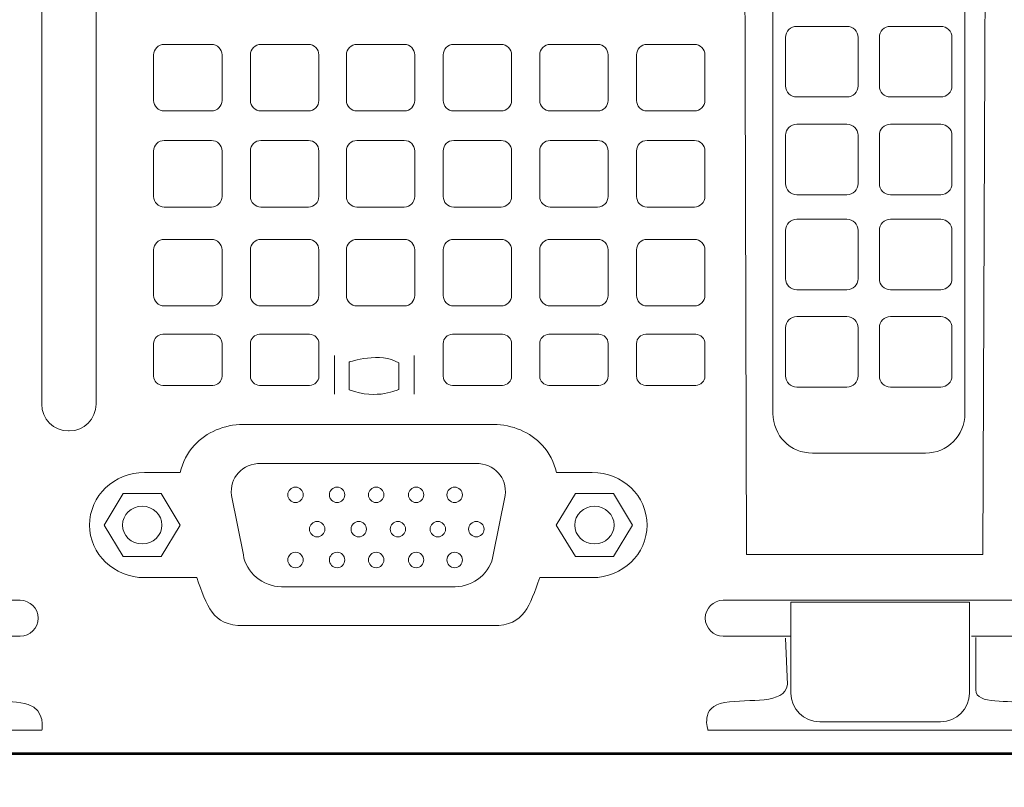
# Model space of a CAD drawing. Units: inches. Extents: x -2.3 to 13.3, y 3.1 to 13.9.
# Drawn here: x 3.5 to 4.5, y 8.2 to 8.9 of the extents above; entities that cross this region are included whole.
import ezdxf

# ---------------------------------------------------------------- set-up
doc = ezdxf.new("R2010")
doc.units = ezdxf.units.IN
doc.header["$MEASUREMENT"] = 0
doc.layers.add('Layer 1', color=7, linetype='Continuous', lineweight=0)

# ---------------------------------------------------------------- blocks, each defined once
blk = doc.blocks.new('Block_58')
at = {"layer": 'Layer 1', "color": 250, "lineweight": 5, "true_color": 0x231f20}
for points in [[(3.67736, 8.48634), (3.64231, 8.48634), (3.62478, 8.45729), (3.64231, 8.42824), (3.67736, 8.42824), (3.69489, 8.45729)], [(4.09328, 8.48634), (4.05823, 8.48634), (4.0407, 8.45729), (4.05823, 8.42824), (4.09328, 8.42824), (4.11081, 8.45729)]]:
    blk.add_lwpolyline(points, close=True, dxfattribs=at)
for centre in [(3.65984, 8.45729), (4.07575, 8.45729)]:
    blk.add_ellipse(centre, major_axis=(0.01809, 0), ratio=0.956942, dxfattribs=at)
for points, knots in [([(4.07368, 8.50564), (4.07368, 8.50564), (4.04074, 8.50564), (4.04074, 8.50564), (4.03865, 8.51491), (4.03427, 8.52356), (4.02773, 8.5307), (4.01664, 8.54279), (4.0003, 8.54973), (3.98291, 8.54973), (3.98291, 8.54973), (3.75267, 8.54973), (3.75267, 8.54973), (3.73528, 8.54973), (3.71896, 8.54279), (3.70786, 8.5307), (3.70132, 8.52356), (3.69694, 8.51491), (3.69486, 8.50564), (3.69486, 8.50564), (3.66192, 8.50564), (3.66192, 8.50564), (3.63402, 8.50564), (3.6114, 8.48399), (3.6114, 8.4573), (3.6114, 8.4306), (3.63402, 8.40896), (3.66192, 8.40896), (3.66192, 8.40896), (3.71, 8.40896), (3.71, 8.40896), (3.71959, 8.38341), (3.72382, 8.36487), (3.75284, 8.36487), (3.75284, 8.36487), (3.98275, 8.36487), (3.98275, 8.36487), (4.01177, 8.36487), (4.01599, 8.38341), (4.02558, 8.40896), (4.02558, 8.40896), (4.07368, 8.40896), (4.07368, 8.40896), (4.10157, 8.40896), (4.12419, 8.4306), (4.12419, 8.4573), (4.12419, 8.48399), (4.10157, 8.50564), (4.07368, 8.50564)], [0, 0, 0, 0, 1, 1, 1, 2, 2, 2, 3, 3, 3, 4, 4, 4, 5, 5, 5, 6, 6, 6, 7, 7, 7, 8, 8, 8, 9, 9, 9, 10, 10, 10, 11, 11, 11, 12, 12, 12, 13, 13, 13, 14, 14, 14, 15, 15, 15, 16, 16, 16, 16]), ([(3.98271, 8.42997), (3.98049, 8.4138), (3.96473, 8.40057), (3.94769, 8.40057), (3.94769, 8.40057), (3.7879, 8.40057), (3.7879, 8.40057), (3.77086, 8.40057), (3.7551, 8.4138), (3.75288, 8.42997), (3.75288, 8.42997), (3.74203, 8.48461), (3.74203, 8.48461), (3.73981, 8.50078), (3.75194, 8.51401), (3.76898, 8.51401), (3.76898, 8.51401), (3.96661, 8.51401), (3.96661, 8.51401), (3.98365, 8.51401), (3.99578, 8.50078), (3.99357, 8.48461), (3.99357, 8.48461), (3.98271, 8.42997), (3.98271, 8.42997)], [0, 0, 0, 0, 1, 1, 1, 2, 2, 2, 3, 3, 3, 4, 4, 4, 5, 5, 5, 6, 6, 6, 7, 7, 7, 8, 8, 8, 8])]:
    blk.add_open_spline(points, degree=3, knots=knots, dxfattribs=at)
blk = doc.blocks.new('Block_71')
at = {"layer": 'Layer 1', "color": 250, "lineweight": 5, "true_color": 0x231f20}
for points in [[(4.308, 9.29741), (4.308, 9.29741), (4.26179, 9.29741), (4.26179, 9.29741), (4.25612, 9.29741), (4.25153, 9.30201), (4.25153, 9.30768), (4.25153, 9.30768), (4.25153, 9.35204), (4.25153, 9.35204), (4.25153, 9.35771), (4.25612, 9.36231), (4.26179, 9.36231), (4.26179, 9.36231), (4.308, 9.36231), (4.308, 9.36231), (4.31367, 9.36231), (4.31827, 9.35771), (4.31827, 9.35204), (4.31827, 9.35204), (4.31827, 9.30768), (4.31827, 9.30768), (4.31827, 9.30201), (4.31367, 9.29741), (4.308, 9.29741)], [(4.308, 9.20655), (4.308, 9.20655), (4.26179, 9.20655), (4.26179, 9.20655), (4.25612, 9.20655), (4.25153, 9.21114), (4.25153, 9.21682), (4.25153, 9.21682), (4.25153, 9.26118), (4.25153, 9.26118), (4.25153, 9.26685), (4.25612, 9.27144), (4.26179, 9.27144), (4.26179, 9.27144), (4.308, 9.27144), (4.308, 9.27144), (4.31367, 9.27144), (4.31827, 9.26685), (4.31827, 9.26118), (4.31827, 9.26118), (4.31827, 9.21682), (4.31827, 9.21682), (4.31827, 9.21114), (4.31367, 9.20655), (4.308, 9.20655)], [(4.308, 9.11617), (4.308, 9.11617), (4.26179, 9.11617), (4.26179, 9.11617), (4.25612, 9.11617), (4.25153, 9.12077), (4.25153, 9.12644), (4.25153, 9.12644), (4.25153, 9.1708), (4.25153, 9.1708), (4.25153, 9.17647), (4.25612, 9.18107), (4.26179, 9.18107), (4.26179, 9.18107), (4.308, 9.18107), (4.308, 9.18107), (4.31367, 9.18107), (4.31827, 9.17647), (4.31827, 9.1708), (4.31827, 9.1708), (4.31827, 9.12644), (4.31827, 9.12644), (4.31827, 9.12077), (4.31367, 9.11617), (4.308, 9.11617)], [(4.308, 9.02774), (4.308, 9.02774), (4.26179, 9.02774), (4.26179, 9.02774), (4.25612, 9.02774), (4.25153, 9.03233), (4.25153, 9.038), (4.25153, 9.038), (4.25153, 9.08237), (4.25153, 9.08237), (4.25153, 9.08804), (4.25612, 9.09263), (4.26179, 9.09263), (4.26179, 9.09263), (4.308, 9.09263), (4.308, 9.09263), (4.31367, 9.09263), (4.31827, 9.08804), (4.31827, 9.08237), (4.31827, 9.08237), (4.31827, 9.038), (4.31827, 9.038), (4.31827, 9.03233), (4.31367, 9.02774), (4.308, 9.02774)], [(4.308, 8.94027), (4.308, 8.94027), (4.26179, 8.94027), (4.26179, 8.94027), (4.25612, 8.94027), (4.25153, 8.94487), (4.25153, 8.95054), (4.25153, 8.95054), (4.25153, 8.9949), (4.25153, 8.9949), (4.25153, 9.00058), (4.25612, 9.00517), (4.26179, 9.00517), (4.26179, 9.00517), (4.308, 9.00517), (4.308, 9.00517), (4.31367, 9.00517), (4.31827, 9.00058), (4.31827, 8.9949), (4.31827, 8.9949), (4.31827, 8.95054), (4.31827, 8.95054), (4.31827, 8.94487), (4.31367, 8.94027), (4.308, 8.94027)], [(4.308, 8.85087), (4.308, 8.85087), (4.26179, 8.85087), (4.26179, 8.85087), (4.25612, 8.85087), (4.25153, 8.85547), (4.25153, 8.86114), (4.25153, 8.86114), (4.25153, 8.9055), (4.25153, 8.9055), (4.25153, 8.91117), (4.25612, 8.91577), (4.26179, 8.91577), (4.26179, 8.91577), (4.308, 8.91577), (4.308, 8.91577), (4.31367, 8.91577), (4.31827, 8.91117), (4.31827, 8.9055), (4.31827, 8.9055), (4.31827, 8.86114), (4.31827, 8.86114), (4.31827, 8.85547), (4.31367, 8.85087), (4.308, 8.85087)], [(4.308, 8.76098), (4.308, 8.76098), (4.26179, 8.76098), (4.26179, 8.76098), (4.25612, 8.76098), (4.25153, 8.76558), (4.25153, 8.77125), (4.25153, 8.77125), (4.25153, 8.81561), (4.25153, 8.81561), (4.25153, 8.82128), (4.25612, 8.82588), (4.26179, 8.82588), (4.26179, 8.82588), (4.308, 8.82588), (4.308, 8.82588), (4.31367, 8.82588), (4.31827, 8.82128), (4.31827, 8.81561), (4.31827, 8.81561), (4.31827, 8.77125), (4.31827, 8.77125), (4.31827, 8.76558), (4.31367, 8.76098), (4.308, 8.76098)], [(4.308, 8.67352), (4.308, 8.67352), (4.26179, 8.67352), (4.26179, 8.67352), (4.25612, 8.67352), (4.25153, 8.67811), (4.25153, 8.68379), (4.25153, 8.68379), (4.25153, 8.72815), (4.25153, 8.72815), (4.25153, 8.73382), (4.25612, 8.73841), (4.26179, 8.73841), (4.26179, 8.73841), (4.308, 8.73841), (4.308, 8.73841), (4.31367, 8.73841), (4.31827, 8.73382), (4.31827, 8.72815), (4.31827, 8.72815), (4.31827, 8.68379), (4.31827, 8.68379), (4.31827, 8.67811), (4.31367, 8.67352), (4.308, 8.67352)], [(4.308, 8.58411), (4.308, 8.58411), (4.26179, 8.58411), (4.26179, 8.58411), (4.25612, 8.58411), (4.25153, 8.58871), (4.25153, 8.59438), (4.25153, 8.59438), (4.25153, 8.63874), (4.25153, 8.63874), (4.25153, 8.64441), (4.25612, 8.64901), (4.26179, 8.64901), (4.26179, 8.64901), (4.308, 8.64901), (4.308, 8.64901), (4.31367, 8.64901), (4.31827, 8.64441), (4.31827, 8.63874), (4.31827, 8.63874), (4.31827, 8.59438), (4.31827, 8.59438), (4.31827, 8.58871), (4.31367, 8.58411), (4.308, 8.58411)]]:
    blk.add_open_spline(points, degree=3, knots=[0, 0, 0, 0, 1, 1, 1, 2, 2, 2, 3, 3, 3, 4, 4, 4, 5, 5, 5, 6, 6, 6, 7, 7, 7, 8, 8, 8, 8], dxfattribs=at)
blk = doc.blocks.new('Block_72')
at = {"layer": 'Layer 1', "color": 250, "lineweight": 5, "true_color": 0x231f20}
for centre in [(3.8008, 8.48505), (3.83905, 8.48505), (3.87503, 8.48505), (3.91176, 8.48505), (3.94719, 8.48505)]:
    blk.add_circle(centre, 0.00708, dxfattribs=at)
blk = doc.blocks.new('Block_73')
at = {"layer": 'Layer 1', "color": 250, "lineweight": 5, "true_color": 0x231f20}
for centre in [(3.8008, 8.42519), (3.83905, 8.42519), (3.87503, 8.42519), (3.91176, 8.42519), (3.94719, 8.42519)]:
    blk.add_circle(centre, 0.00708, dxfattribs=at)
blk = doc.blocks.new('Block_74')
at = {"layer": 'Layer 1', "color": 250, "lineweight": 5, "true_color": 0x231f20}
for centre in [(3.82076, 8.45351), (3.859, 8.45351), (3.89499, 8.45351), (3.93172, 8.45351), (3.96714, 8.45351)]:
    blk.add_circle(centre, 0.00708, dxfattribs=at)
blk = doc.blocks.new('Block_80')
at = {"layer": 'Layer 1', "color": 250, "lineweight": 5, "true_color": 0x231f20}
for points, knots in [([(3.33658, 8.3551), (3.33658, 8.3551), (3.27502, 8.3551), (3.27502, 8.3551), (3.2659, 8.3551), (3.2585, 8.36249), (3.2585, 8.37161), (3.2585, 8.37161), (3.2585, 8.37161), (3.2585, 8.37161), (3.2585, 8.38073), (3.2659, 8.38813), (3.27502, 8.38813), (3.27502, 8.38813), (3.5477, 8.38813), (3.5477, 8.38813), (3.55682, 8.38813), (3.56421, 8.38073), (3.56421, 8.37161), (3.56421, 8.37161), (3.56421, 8.37161), (3.56421, 8.37161), (3.56421, 8.36249), (3.55682, 8.3551), (3.5477, 8.3551), (3.5477, 8.3551), (3.5033, 8.3551), (3.5033, 8.3551)], [0, 0, 0, 0, 1, 1, 1, 2, 2, 2, 3, 3, 3, 4, 4, 4, 5, 5, 5, 6, 6, 6, 7, 7, 7, 8, 8, 8, 9, 9, 9, 9]), ([(3.47496, 8.2764), (3.47496, 8.2764), (3.36379, 8.2764), (3.36379, 8.2764), (3.34916, 8.2764), (3.3373, 8.28826), (3.3373, 8.30288), (3.3373, 8.30288), (3.3373, 8.38647), (3.3373, 8.38647), (3.3373, 8.38647), (3.50145, 8.38647), (3.50145, 8.38647), (3.50145, 8.38647), (3.50145, 8.30288), (3.50145, 8.30288), (3.50145, 8.28826), (3.48959, 8.2764), (3.47496, 8.2764)], [0, 0, 0, 0, 1, 1, 1, 2, 2, 2, 3, 3, 3, 4, 4, 4, 5, 5, 5, 6, 6, 6, 6]), ([(3.50729, 8.35397), (3.50729, 8.35397), (3.50729, 8.32044), (3.50729, 8.30582), (3.50729, 8.29119), (3.53837, 8.29789), (3.55483, 8.29241), (3.57129, 8.28692), (3.56763, 8.26864), (3.56763, 8.26864), (3.56763, 8.26864), (3.26105, 8.26864), (3.26105, 8.26864), (3.26105, 8.26864), (3.25313, 8.29058), (3.27629, 8.29424), (3.29945, 8.29789), (3.33115, 8.2918), (3.33419, 8.31069), (3.33419, 8.31069), (3.33237, 8.35336), (3.33237, 8.35336)], [0, 0, 0, 0, 1, 1, 1, 2, 2, 2, 3, 3, 3, 4, 4, 4, 5, 5, 5, 6, 6, 6, 7, 7, 7, 7])]:
    blk.add_open_spline(points, degree=3, knots=knots, dxfattribs=at)
blk = doc.blocks.new('Block_81')
at = {"layer": 'Layer 1', "color": 250, "lineweight": 5, "true_color": 0x231f20}
for points, knots in [([(4.2558, 8.3551), (4.2558, 8.3551), (4.19423, 8.3551), (4.19423, 8.3551), (4.18511, 8.3551), (4.17772, 8.36249), (4.17772, 8.37161), (4.17772, 8.37161), (4.17772, 8.37161), (4.17772, 8.37161), (4.17772, 8.38073), (4.18511, 8.38813), (4.19423, 8.38813), (4.19423, 8.38813), (4.46691, 8.38813), (4.46691, 8.38813), (4.47603, 8.38813), (4.48343, 8.38073), (4.48343, 8.37161), (4.48343, 8.37161), (4.48343, 8.37161), (4.48343, 8.37161), (4.48343, 8.36249), (4.47603, 8.3551), (4.46691, 8.3551), (4.46691, 8.3551), (4.42252, 8.3551), (4.42252, 8.3551)], [0, 0, 0, 0, 1, 1, 1, 2, 2, 2, 3, 3, 3, 4, 4, 4, 5, 5, 5, 6, 6, 6, 7, 7, 7, 8, 8, 8, 9, 9, 9, 9]), ([(4.39418, 8.2764), (4.39418, 8.2764), (4.283, 8.2764), (4.283, 8.2764), (4.26837, 8.2764), (4.25651, 8.28826), (4.25651, 8.30288), (4.25651, 8.30288), (4.25651, 8.38647), (4.25651, 8.38647), (4.25651, 8.38647), (4.42066, 8.38647), (4.42066, 8.38647), (4.42066, 8.38647), (4.42066, 8.30288), (4.42066, 8.30288), (4.42066, 8.28826), (4.4088, 8.2764), (4.39418, 8.2764)], [0, 0, 0, 0, 1, 1, 1, 2, 2, 2, 3, 3, 3, 4, 4, 4, 5, 5, 5, 6, 6, 6, 6]), ([(4.4265, 8.35397), (4.4265, 8.35397), (4.4265, 8.32044), (4.4265, 8.30582), (4.4265, 8.29119), (4.45759, 8.29789), (4.47404, 8.29241), (4.4905, 8.28692), (4.48684, 8.26864), (4.48684, 8.26864), (4.48684, 8.26864), (4.18027, 8.26864), (4.18027, 8.26864), (4.18027, 8.26864), (4.17235, 8.29058), (4.19551, 8.29424), (4.21867, 8.29789), (4.25036, 8.2918), (4.25341, 8.31069), (4.25341, 8.31069), (4.25158, 8.35336), (4.25158, 8.35336)], [0, 0, 0, 0, 1, 1, 1, 2, 2, 2, 3, 3, 3, 4, 4, 4, 5, 5, 5, 6, 6, 6, 7, 7, 7, 7])]:
    blk.add_open_spline(points, degree=3, knots=knots, dxfattribs=at)
blk = doc.blocks.new('Block_55')
at = {"layer": 'Layer 1', "color": 250, "lineweight": 5, "true_color": 0x231f20}
for p, q in [((3.83678, 8.61332), (3.83678, 8.57769)), ((3.91009, 8.61332), (3.91009, 8.57769))]:
    blk.add_line(p, q, dxfattribs=at)
at = {"layer": 'Layer 1', "color": 250, "lineweight": 53, "true_color": 0x231f20}
blk.add_lwpolyline([(-0.47456, 8.24741), (4.7683, 8.24741), (4.79451, 8.22369), (4.81229, 8.2162), (4.90588, 8.22369), (4.93115, 8.24741), (5.81935, 8.24741), (5.85023, 8.22369), (5.95225, 8.22556), (5.9691, 8.23024), (5.98033, 8.24741), (6.59301, 8.24741), (6.59301, 9.18525), (6.67762, 9.18525), (6.67762, 9.45559), (6.59978, 9.45559), (6.59978, 9.51267), (6.67762, 9.51267), (6.67762, 9.65516), (-0.54837, 9.65516)], dxfattribs=at)
at = {"layer": 'Layer 1', "color": 250, "lineweight": 5, "true_color": 0x231f20}
blk.add_lwpolyline([(4.21278, 9.42219), (4.21549, 8.43025), (4.43306, 8.43025), (4.43712, 9.41544)], dxfattribs=at)
for points, knots in [([(3.59276, 8.54377), (3.59276, 8.54377), (3.59209, 8.54377), (3.59209, 8.54377), (3.57847, 8.54377), (3.56742, 8.55482), (3.56742, 8.56844), (3.56742, 8.56844), (3.56742, 9.4175), (3.56742, 9.4175), (3.56742, 9.4175), (3.61743, 9.4175), (3.61743, 9.4175), (3.61743, 9.4175), (3.61743, 8.56844), (3.61743, 8.56844), (3.61743, 8.55482), (3.60638, 8.54377), (3.59276, 8.54377)], [0, 0, 0, 0, 1, 1, 1, 2, 2, 2, 3, 3, 3, 4, 4, 4, 5, 5, 5, 6, 6, 6, 6]), ([(4.38026, 8.52344), (4.38026, 8.52344), (4.27624, 8.52344), (4.27624, 8.52344), (4.25618, 8.52344), (4.23992, 8.5397), (4.23992, 8.55976), (4.23992, 8.55976), (4.23992, 9.37963), (4.23992, 9.37963), (4.23992, 9.39969), (4.25618, 9.41595), (4.27624, 9.41595), (4.27624, 9.41595), (4.38026, 9.41595), (4.38026, 9.41595), (4.40032, 9.41595), (4.41658, 9.39969), (4.41658, 9.37963), (4.41658, 9.37963), (4.41658, 8.55976), (4.41658, 8.55976), (4.41658, 8.5397), (4.40032, 8.52344), (4.38026, 8.52344)], [0, 0, 0, 0, 1, 1, 1, 2, 2, 2, 3, 3, 3, 4, 4, 4, 5, 5, 5, 6, 6, 6, 7, 7, 7, 8, 8, 8, 8]), ([(4.39428, 8.85087), (4.39428, 8.85087), (4.34807, 8.85087), (4.34807, 8.85087), (4.3424, 8.85087), (4.3378, 8.85547), (4.3378, 8.86114), (4.3378, 8.86114), (4.3378, 8.9055), (4.3378, 8.9055), (4.3378, 8.91117), (4.3424, 8.91577), (4.34807, 8.91577), (4.34807, 8.91577), (4.39428, 8.91577), (4.39428, 8.91577), (4.39995, 8.91577), (4.40454, 8.91117), (4.40454, 8.9055), (4.40454, 8.9055), (4.40454, 8.86114), (4.40454, 8.86114), (4.40454, 8.85547), (4.39995, 8.85087), (4.39428, 8.85087)], [0, 0, 0, 0, 1, 1, 1, 2, 2, 2, 3, 3, 3, 4, 4, 4, 5, 5, 5, 6, 6, 6, 7, 7, 7, 8, 8, 8, 8]), ([(3.72358, 8.83802), (3.72358, 8.83802), (3.68001, 8.83802), (3.68001, 8.83802), (3.67467, 8.83802), (3.67033, 8.84236), (3.67033, 8.84771), (3.67033, 8.84771), (3.67033, 8.88953), (3.67033, 8.88953), (3.67033, 8.89488), (3.67467, 8.89922), (3.68001, 8.89922), (3.68001, 8.89922), (3.72358, 8.89922), (3.72358, 8.89922), (3.72893, 8.89922), (3.73327, 8.89488), (3.73327, 8.88953), (3.73327, 8.88953), (3.73327, 8.84771), (3.73327, 8.84771), (3.73327, 8.84236), (3.72893, 8.83802), (3.72358, 8.83802)], [0, 0, 0, 0, 1, 1, 1, 2, 2, 2, 3, 3, 3, 4, 4, 4, 5, 5, 5, 6, 6, 6, 7, 7, 7, 8, 8, 8, 8]), ([(3.81263, 8.83802), (3.81263, 8.83802), (3.76906, 8.83802), (3.76906, 8.83802), (3.76371, 8.83802), (3.75938, 8.84236), (3.75938, 8.84771), (3.75938, 8.84771), (3.75938, 8.88953), (3.75938, 8.88953), (3.75938, 8.89488), (3.76371, 8.89922), (3.76906, 8.89922), (3.76906, 8.89922), (3.81263, 8.89922), (3.81263, 8.89922), (3.81798, 8.89922), (3.82231, 8.89488), (3.82231, 8.88953), (3.82231, 8.88953), (3.82231, 8.84771), (3.82231, 8.84771), (3.82231, 8.84236), (3.81798, 8.83802), (3.81263, 8.83802)], [0, 0, 0, 0, 1, 1, 1, 2, 2, 2, 3, 3, 3, 4, 4, 4, 5, 5, 5, 6, 6, 6, 7, 7, 7, 8, 8, 8, 8]), ([(3.90086, 8.83802), (3.90086, 8.83802), (3.85729, 8.83802), (3.85729, 8.83802), (3.85194, 8.83802), (3.84761, 8.84236), (3.84761, 8.84771), (3.84761, 8.84771), (3.84761, 8.88953), (3.84761, 8.88953), (3.84761, 8.89488), (3.85194, 8.89922), (3.85729, 8.89922), (3.85729, 8.89922), (3.90086, 8.89922), (3.90086, 8.89922), (3.90621, 8.89922), (3.91054, 8.89488), (3.91054, 8.88953), (3.91054, 8.88953), (3.91054, 8.84771), (3.91054, 8.84771), (3.91054, 8.84236), (3.90621, 8.83802), (3.90086, 8.83802)], [0, 0, 0, 0, 1, 1, 1, 2, 2, 2, 3, 3, 3, 4, 4, 4, 5, 5, 5, 6, 6, 6, 7, 7, 7, 8, 8, 8, 8]), ([(3.98991, 8.83802), (3.98991, 8.83802), (3.94634, 8.83802), (3.94634, 8.83802), (3.94099, 8.83802), (3.93665, 8.84236), (3.93665, 8.84771), (3.93665, 8.84771), (3.93665, 8.88953), (3.93665, 8.88953), (3.93665, 8.89488), (3.94099, 8.89922), (3.94634, 8.89922), (3.94634, 8.89922), (3.98991, 8.89922), (3.98991, 8.89922), (3.99525, 8.89922), (3.99959, 8.89488), (3.99959, 8.88953), (3.99959, 8.88953), (3.99959, 8.84771), (3.99959, 8.84771), (3.99959, 8.84236), (3.99525, 8.83802), (3.98991, 8.83802)], [0, 0, 0, 0, 1, 1, 1, 2, 2, 2, 3, 3, 3, 4, 4, 4, 5, 5, 5, 6, 6, 6, 7, 7, 7, 8, 8, 8, 8]), ([(4.07869, 8.83802), (4.07869, 8.83802), (4.03512, 8.83802), (4.03512, 8.83802), (4.02977, 8.83802), (4.02544, 8.84236), (4.02544, 8.84771), (4.02544, 8.84771), (4.02544, 8.88953), (4.02544, 8.88953), (4.02544, 8.89488), (4.02977, 8.89922), (4.03512, 8.89922), (4.03512, 8.89922), (4.07869, 8.89922), (4.07869, 8.89922), (4.08404, 8.89922), (4.08837, 8.89488), (4.08837, 8.88953), (4.08837, 8.88953), (4.08837, 8.84771), (4.08837, 8.84771), (4.08837, 8.84236), (4.08404, 8.83802), (4.07869, 8.83802)], [0, 0, 0, 0, 1, 1, 1, 2, 2, 2, 3, 3, 3, 4, 4, 4, 5, 5, 5, 6, 6, 6, 7, 7, 7, 8, 8, 8, 8]), ([(4.16773, 8.83802), (4.16773, 8.83802), (4.12416, 8.83802), (4.12416, 8.83802), (4.11882, 8.83802), (4.11448, 8.84236), (4.11448, 8.84771), (4.11448, 8.84771), (4.11448, 8.88953), (4.11448, 8.88953), (4.11448, 8.89488), (4.11882, 8.89922), (4.12416, 8.89922), (4.12416, 8.89922), (4.16773, 8.89922), (4.16773, 8.89922), (4.17308, 8.89922), (4.17741, 8.89488), (4.17741, 8.88953), (4.17741, 8.88953), (4.17741, 8.84771), (4.17741, 8.84771), (4.17741, 8.84236), (4.17308, 8.83802), (4.16773, 8.83802)], [0, 0, 0, 0, 1, 1, 1, 2, 2, 2, 3, 3, 3, 4, 4, 4, 5, 5, 5, 6, 6, 6, 7, 7, 7, 8, 8, 8, 8]), ([(4.39428, 8.76098), (4.39428, 8.76098), (4.34807, 8.76098), (4.34807, 8.76098), (4.3424, 8.76098), (4.3378, 8.76558), (4.3378, 8.77125), (4.3378, 8.77125), (4.3378, 8.81561), (4.3378, 8.81561), (4.3378, 8.82128), (4.3424, 8.82588), (4.34807, 8.82588), (4.34807, 8.82588), (4.39428, 8.82588), (4.39428, 8.82588), (4.39995, 8.82588), (4.40454, 8.82128), (4.40454, 8.81561), (4.40454, 8.81561), (4.40454, 8.77125), (4.40454, 8.77125), (4.40454, 8.76558), (4.39995, 8.76098), (4.39428, 8.76098)], [0, 0, 0, 0, 1, 1, 1, 2, 2, 2, 3, 3, 3, 4, 4, 4, 5, 5, 5, 6, 6, 6, 7, 7, 7, 8, 8, 8, 8]), ([(3.72358, 8.74966), (3.72358, 8.74966), (3.68001, 8.74966), (3.68001, 8.74966), (3.67467, 8.74966), (3.67033, 8.75399), (3.67033, 8.75934), (3.67033, 8.75934), (3.67033, 8.80117), (3.67033, 8.80117), (3.67033, 8.80652), (3.67467, 8.81085), (3.68001, 8.81085), (3.68001, 8.81085), (3.72358, 8.81085), (3.72358, 8.81085), (3.72893, 8.81085), (3.73327, 8.80652), (3.73327, 8.80117), (3.73327, 8.80117), (3.73327, 8.75934), (3.73327, 8.75934), (3.73327, 8.75399), (3.72893, 8.74966), (3.72358, 8.74966)], [0, 0, 0, 0, 1, 1, 1, 2, 2, 2, 3, 3, 3, 4, 4, 4, 5, 5, 5, 6, 6, 6, 7, 7, 7, 8, 8, 8, 8]), ([(3.81263, 8.74966), (3.81263, 8.74966), (3.76906, 8.74966), (3.76906, 8.74966), (3.76371, 8.74966), (3.75938, 8.75399), (3.75938, 8.75934), (3.75938, 8.75934), (3.75938, 8.80117), (3.75938, 8.80117), (3.75938, 8.80652), (3.76371, 8.81085), (3.76906, 8.81085), (3.76906, 8.81085), (3.81263, 8.81085), (3.81263, 8.81085), (3.81798, 8.81085), (3.82231, 8.80652), (3.82231, 8.80117), (3.82231, 8.80117), (3.82231, 8.75934), (3.82231, 8.75934), (3.82231, 8.75399), (3.81798, 8.74966), (3.81263, 8.74966)], [0, 0, 0, 0, 1, 1, 1, 2, 2, 2, 3, 3, 3, 4, 4, 4, 5, 5, 5, 6, 6, 6, 7, 7, 7, 8, 8, 8, 8]), ([(3.90086, 8.74966), (3.90086, 8.74966), (3.85729, 8.74966), (3.85729, 8.74966), (3.85194, 8.74966), (3.84761, 8.75399), (3.84761, 8.75934), (3.84761, 8.75934), (3.84761, 8.80117), (3.84761, 8.80117), (3.84761, 8.80652), (3.85194, 8.81085), (3.85729, 8.81085), (3.85729, 8.81085), (3.90086, 8.81085), (3.90086, 8.81085), (3.90621, 8.81085), (3.91054, 8.80652), (3.91054, 8.80117), (3.91054, 8.80117), (3.91054, 8.75934), (3.91054, 8.75934), (3.91054, 8.75399), (3.90621, 8.74966), (3.90086, 8.74966)], [0, 0, 0, 0, 1, 1, 1, 2, 2, 2, 3, 3, 3, 4, 4, 4, 5, 5, 5, 6, 6, 6, 7, 7, 7, 8, 8, 8, 8]), ([(3.98991, 8.74966), (3.98991, 8.74966), (3.94634, 8.74966), (3.94634, 8.74966), (3.94099, 8.74966), (3.93665, 8.75399), (3.93665, 8.75934), (3.93665, 8.75934), (3.93665, 8.80117), (3.93665, 8.80117), (3.93665, 8.80652), (3.94099, 8.81085), (3.94634, 8.81085), (3.94634, 8.81085), (3.98991, 8.81085), (3.98991, 8.81085), (3.99525, 8.81085), (3.99959, 8.80652), (3.99959, 8.80117), (3.99959, 8.80117), (3.99959, 8.75934), (3.99959, 8.75934), (3.99959, 8.75399), (3.99525, 8.74966), (3.98991, 8.74966)], [0, 0, 0, 0, 1, 1, 1, 2, 2, 2, 3, 3, 3, 4, 4, 4, 5, 5, 5, 6, 6, 6, 7, 7, 7, 8, 8, 8, 8]), ([(4.07869, 8.74966), (4.07869, 8.74966), (4.03512, 8.74966), (4.03512, 8.74966), (4.02977, 8.74966), (4.02544, 8.75399), (4.02544, 8.75934), (4.02544, 8.75934), (4.02544, 8.80117), (4.02544, 8.80117), (4.02544, 8.80652), (4.02977, 8.81085), (4.03512, 8.81085), (4.03512, 8.81085), (4.07869, 8.81085), (4.07869, 8.81085), (4.08404, 8.81085), (4.08837, 8.80652), (4.08837, 8.80117), (4.08837, 8.80117), (4.08837, 8.75934), (4.08837, 8.75934), (4.08837, 8.75399), (4.08404, 8.74966), (4.07869, 8.74966)], [0, 0, 0, 0, 1, 1, 1, 2, 2, 2, 3, 3, 3, 4, 4, 4, 5, 5, 5, 6, 6, 6, 7, 7, 7, 8, 8, 8, 8]), ([(4.16773, 8.74966), (4.16773, 8.74966), (4.12416, 8.74966), (4.12416, 8.74966), (4.11882, 8.74966), (4.11448, 8.75399), (4.11448, 8.75934), (4.11448, 8.75934), (4.11448, 8.80117), (4.11448, 8.80117), (4.11448, 8.80652), (4.11882, 8.81085), (4.12416, 8.81085), (4.12416, 8.81085), (4.16773, 8.81085), (4.16773, 8.81085), (4.17308, 8.81085), (4.17741, 8.80652), (4.17741, 8.80117), (4.17741, 8.80117), (4.17741, 8.75934), (4.17741, 8.75934), (4.17741, 8.75399), (4.17308, 8.74966), (4.16773, 8.74966)], [0, 0, 0, 0, 1, 1, 1, 2, 2, 2, 3, 3, 3, 4, 4, 4, 5, 5, 5, 6, 6, 6, 7, 7, 7, 8, 8, 8, 8]), ([(4.39428, 8.67352), (4.39428, 8.67352), (4.34807, 8.67352), (4.34807, 8.67352), (4.3424, 8.67352), (4.3378, 8.67811), (4.3378, 8.68379), (4.3378, 8.68379), (4.3378, 8.72815), (4.3378, 8.72815), (4.3378, 8.73382), (4.3424, 8.73841), (4.34807, 8.73841), (4.34807, 8.73841), (4.39428, 8.73841), (4.39428, 8.73841), (4.39995, 8.73841), (4.40454, 8.73382), (4.40454, 8.72815), (4.40454, 8.72815), (4.40454, 8.68379), (4.40454, 8.68379), (4.40454, 8.67811), (4.39995, 8.67352), (4.39428, 8.67352)], [0, 0, 0, 0, 1, 1, 1, 2, 2, 2, 3, 3, 3, 4, 4, 4, 5, 5, 5, 6, 6, 6, 7, 7, 7, 8, 8, 8, 8]), ([(3.72358, 8.65872), (3.72358, 8.65872), (3.68001, 8.65872), (3.68001, 8.65872), (3.67467, 8.65872), (3.67033, 8.66306), (3.67033, 8.6684), (3.67033, 8.6684), (3.67033, 8.71023), (3.67033, 8.71023), (3.67033, 8.71558), (3.67467, 8.71992), (3.68001, 8.71992), (3.68001, 8.71992), (3.72358, 8.71992), (3.72358, 8.71992), (3.72893, 8.71992), (3.73327, 8.71558), (3.73327, 8.71023), (3.73327, 8.71023), (3.73327, 8.6684), (3.73327, 8.6684), (3.73327, 8.66306), (3.72893, 8.65872), (3.72358, 8.65872)], [0, 0, 0, 0, 1, 1, 1, 2, 2, 2, 3, 3, 3, 4, 4, 4, 5, 5, 5, 6, 6, 6, 7, 7, 7, 8, 8, 8, 8]), ([(3.81263, 8.65872), (3.81263, 8.65872), (3.76906, 8.65872), (3.76906, 8.65872), (3.76371, 8.65872), (3.75938, 8.66306), (3.75938, 8.6684), (3.75938, 8.6684), (3.75938, 8.71023), (3.75938, 8.71023), (3.75938, 8.71558), (3.76371, 8.71992), (3.76906, 8.71992), (3.76906, 8.71992), (3.81263, 8.71992), (3.81263, 8.71992), (3.81798, 8.71992), (3.82231, 8.71558), (3.82231, 8.71023), (3.82231, 8.71023), (3.82231, 8.6684), (3.82231, 8.6684), (3.82231, 8.66306), (3.81798, 8.65872), (3.81263, 8.65872)], [0, 0, 0, 0, 1, 1, 1, 2, 2, 2, 3, 3, 3, 4, 4, 4, 5, 5, 5, 6, 6, 6, 7, 7, 7, 8, 8, 8, 8]), ([(3.90086, 8.65872), (3.90086, 8.65872), (3.85729, 8.65872), (3.85729, 8.65872), (3.85194, 8.65872), (3.84761, 8.66306), (3.84761, 8.6684), (3.84761, 8.6684), (3.84761, 8.71023), (3.84761, 8.71023), (3.84761, 8.71558), (3.85194, 8.71992), (3.85729, 8.71992), (3.85729, 8.71992), (3.90086, 8.71992), (3.90086, 8.71992), (3.90621, 8.71992), (3.91054, 8.71558), (3.91054, 8.71023), (3.91054, 8.71023), (3.91054, 8.6684), (3.91054, 8.6684), (3.91054, 8.66306), (3.90621, 8.65872), (3.90086, 8.65872)], [0, 0, 0, 0, 1, 1, 1, 2, 2, 2, 3, 3, 3, 4, 4, 4, 5, 5, 5, 6, 6, 6, 7, 7, 7, 8, 8, 8, 8]), ([(3.98991, 8.65872), (3.98991, 8.65872), (3.94634, 8.65872), (3.94634, 8.65872), (3.94099, 8.65872), (3.93665, 8.66306), (3.93665, 8.6684), (3.93665, 8.6684), (3.93665, 8.71023), (3.93665, 8.71023), (3.93665, 8.71558), (3.94099, 8.71992), (3.94634, 8.71992), (3.94634, 8.71992), (3.98991, 8.71992), (3.98991, 8.71992), (3.99525, 8.71992), (3.99959, 8.71558), (3.99959, 8.71023), (3.99959, 8.71023), (3.99959, 8.6684), (3.99959, 8.6684), (3.99959, 8.66306), (3.99525, 8.65872), (3.98991, 8.65872)], [0, 0, 0, 0, 1, 1, 1, 2, 2, 2, 3, 3, 3, 4, 4, 4, 5, 5, 5, 6, 6, 6, 7, 7, 7, 8, 8, 8, 8]), ([(4.07869, 8.65872), (4.07869, 8.65872), (4.03512, 8.65872), (4.03512, 8.65872), (4.02977, 8.65872), (4.02544, 8.66306), (4.02544, 8.6684), (4.02544, 8.6684), (4.02544, 8.71023), (4.02544, 8.71023), (4.02544, 8.71558), (4.02977, 8.71992), (4.03512, 8.71992), (4.03512, 8.71992), (4.07869, 8.71992), (4.07869, 8.71992), (4.08404, 8.71992), (4.08837, 8.71558), (4.08837, 8.71023), (4.08837, 8.71023), (4.08837, 8.6684), (4.08837, 8.6684), (4.08837, 8.66306), (4.08404, 8.65872), (4.07869, 8.65872)], [0, 0, 0, 0, 1, 1, 1, 2, 2, 2, 3, 3, 3, 4, 4, 4, 5, 5, 5, 6, 6, 6, 7, 7, 7, 8, 8, 8, 8]), ([(4.16773, 8.65872), (4.16773, 8.65872), (4.12416, 8.65872), (4.12416, 8.65872), (4.11882, 8.65872), (4.11448, 8.66306), (4.11448, 8.6684), (4.11448, 8.6684), (4.11448, 8.71023), (4.11448, 8.71023), (4.11448, 8.71558), (4.11882, 8.71992), (4.12416, 8.71992), (4.12416, 8.71992), (4.16773, 8.71992), (4.16773, 8.71992), (4.17308, 8.71992), (4.17741, 8.71558), (4.17741, 8.71023), (4.17741, 8.71023), (4.17741, 8.6684), (4.17741, 8.6684), (4.17741, 8.66306), (4.17308, 8.65872), (4.16773, 8.65872)], [0, 0, 0, 0, 1, 1, 1, 2, 2, 2, 3, 3, 3, 4, 4, 4, 5, 5, 5, 6, 6, 6, 7, 7, 7, 8, 8, 8, 8]), ([(4.39428, 8.58411), (4.39428, 8.58411), (4.34807, 8.58411), (4.34807, 8.58411), (4.3424, 8.58411), (4.3378, 8.58871), (4.3378, 8.59438), (4.3378, 8.59438), (4.3378, 8.63874), (4.3378, 8.63874), (4.3378, 8.64441), (4.3424, 8.64901), (4.34807, 8.64901), (4.34807, 8.64901), (4.39428, 8.64901), (4.39428, 8.64901), (4.39995, 8.64901), (4.40454, 8.64441), (4.40454, 8.63874), (4.40454, 8.63874), (4.40454, 8.59438), (4.40454, 8.59438), (4.40454, 8.58871), (4.39995, 8.58411), (4.39428, 8.58411)], [0, 0, 0, 0, 1, 1, 1, 2, 2, 2, 3, 3, 3, 4, 4, 4, 5, 5, 5, 6, 6, 6, 7, 7, 7, 8, 8, 8, 8]), ([(3.72479, 8.58573), (3.72479, 8.58573), (3.67881, 8.58573), (3.67881, 8.58573), (3.67413, 8.58573), (3.67033, 8.58952), (3.67033, 8.5942), (3.67033, 8.5942), (3.67033, 8.62417), (3.67033, 8.62417), (3.67033, 8.62885), (3.67413, 8.63265), (3.67881, 8.63265), (3.67881, 8.63265), (3.72479, 8.63265), (3.72479, 8.63265), (3.72947, 8.63265), (3.73327, 8.62885), (3.73327, 8.62417), (3.73327, 8.62417), (3.73327, 8.5942), (3.73327, 8.5942), (3.73327, 8.58952), (3.72947, 8.58573), (3.72479, 8.58573)], [0, 0, 0, 0, 1, 1, 1, 2, 2, 2, 3, 3, 3, 4, 4, 4, 5, 5, 5, 6, 6, 6, 7, 7, 7, 8, 8, 8, 8]), ([(3.81383, 8.58573), (3.81383, 8.58573), (3.76786, 8.58573), (3.76786, 8.58573), (3.76317, 8.58573), (3.75938, 8.58952), (3.75938, 8.5942), (3.75938, 8.5942), (3.75938, 8.62417), (3.75938, 8.62417), (3.75938, 8.62885), (3.76317, 8.63265), (3.76786, 8.63265), (3.76786, 8.63265), (3.81383, 8.63265), (3.81383, 8.63265), (3.81852, 8.63265), (3.82231, 8.62885), (3.82231, 8.62417), (3.82231, 8.62417), (3.82231, 8.5942), (3.82231, 8.5942), (3.82231, 8.58952), (3.81852, 8.58573), (3.81383, 8.58573)], [0, 0, 0, 0, 1, 1, 1, 2, 2, 2, 3, 3, 3, 4, 4, 4, 5, 5, 5, 6, 6, 6, 7, 7, 7, 8, 8, 8, 8]), ([(3.99111, 8.58573), (3.99111, 8.58573), (3.94513, 8.58573), (3.94513, 8.58573), (3.94045, 8.58573), (3.93665, 8.58952), (3.93665, 8.5942), (3.93665, 8.5942), (3.93665, 8.62417), (3.93665, 8.62417), (3.93665, 8.62885), (3.94045, 8.63265), (3.94513, 8.63265), (3.94513, 8.63265), (3.99111, 8.63265), (3.99111, 8.63265), (3.99579, 8.63265), (3.99959, 8.62885), (3.99959, 8.62417), (3.99959, 8.62417), (3.99959, 8.5942), (3.99959, 8.5942), (3.99959, 8.58952), (3.99579, 8.58573), (3.99111, 8.58573)], [0, 0, 0, 0, 1, 1, 1, 2, 2, 2, 3, 3, 3, 4, 4, 4, 5, 5, 5, 6, 6, 6, 7, 7, 7, 8, 8, 8, 8]), ([(4.07989, 8.58573), (4.07989, 8.58573), (4.03391, 8.58573), (4.03391, 8.58573), (4.02923, 8.58573), (4.02544, 8.58952), (4.02544, 8.5942), (4.02544, 8.5942), (4.02544, 8.62417), (4.02544, 8.62417), (4.02544, 8.62885), (4.02923, 8.63265), (4.03391, 8.63265), (4.03391, 8.63265), (4.07989, 8.63265), (4.07989, 8.63265), (4.08457, 8.63265), (4.08837, 8.62885), (4.08837, 8.62417), (4.08837, 8.62417), (4.08837, 8.5942), (4.08837, 8.5942), (4.08837, 8.58952), (4.08457, 8.58573), (4.07989, 8.58573)], [0, 0, 0, 0, 1, 1, 1, 2, 2, 2, 3, 3, 3, 4, 4, 4, 5, 5, 5, 6, 6, 6, 7, 7, 7, 8, 8, 8, 8]), ([(4.16894, 8.58573), (4.16894, 8.58573), (4.12296, 8.58573), (4.12296, 8.58573), (4.11828, 8.58573), (4.11448, 8.58952), (4.11448, 8.5942), (4.11448, 8.5942), (4.11448, 8.62417), (4.11448, 8.62417), (4.11448, 8.62885), (4.11828, 8.63265), (4.12296, 8.63265), (4.12296, 8.63265), (4.16894, 8.63265), (4.16894, 8.63265), (4.17362, 8.63265), (4.17741, 8.62885), (4.17741, 8.62417), (4.17741, 8.62417), (4.17741, 8.5942), (4.17741, 8.5942), (4.17741, 8.58952), (4.17362, 8.58573), (4.16894, 8.58573)], [0, 0, 0, 0, 1, 1, 1, 2, 2, 2, 3, 3, 3, 4, 4, 4, 5, 5, 5, 6, 6, 6, 7, 7, 7, 8, 8, 8, 8]), ([(3.8503, 8.58152), (3.8503, 8.58152), (3.8503, 8.6072), (3.8503, 8.6072), (3.8503, 8.6072), (3.87958, 8.61711), (3.8958, 8.6063), (3.8958, 8.6063), (3.8958, 8.58197), (3.8958, 8.58197), (3.8958, 8.58197), (3.87598, 8.57206), (3.8503, 8.58152)], [0, 0, 0, 0, 1, 1, 1, 2, 2, 2, 3, 3, 3, 4, 4, 4, 4])]:
    blk.add_open_spline(points, degree=3, knots=knots, dxfattribs=at)
at = {"layer": 'Layer 1'}
for name in ['Block_71', 'Block_58', 'Block_72', 'Block_74', 'Block_73', 'Block_80', 'Block_81']:
    blk.add_blockref(name, (0, 0), dxfattribs=at)

msp = doc.modelspace()

# ---------------------------------------------------------------- block references
at = {"layer": 'Layer 1'}
msp.add_blockref('Block_55', (0, 0), dxfattribs=at)

doc.saveas('drawing.dxf')
